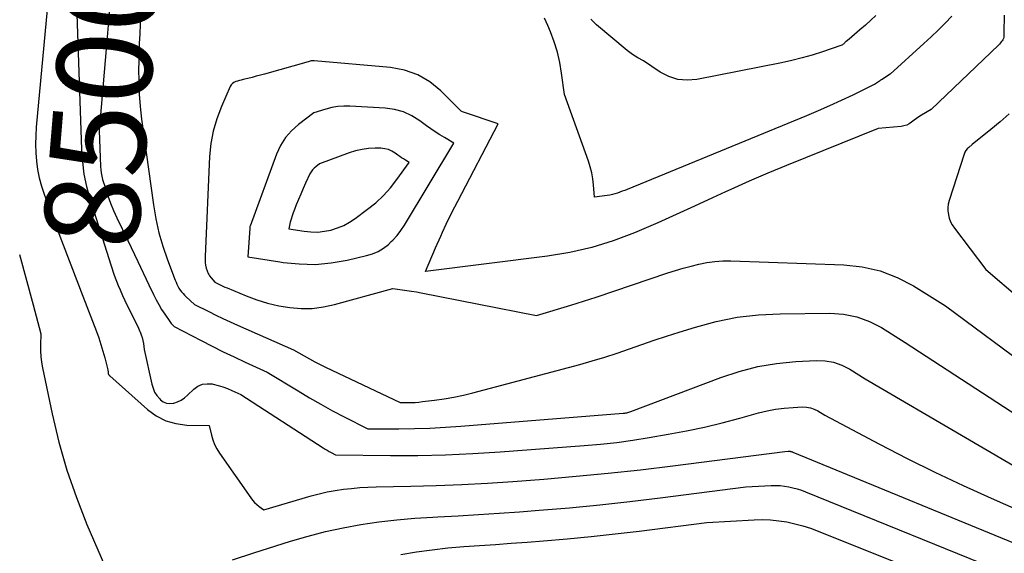
# Model space of a CAD drawing. Units: inches. Extents: x 2612329 to 2614834, y 1499165 to 1502055.
# Drawn here: x 2612344 to 2612493, y 1499707 to 1499788 of the extents above; entities that cross this region are included whole.
import ezdxf
from ezdxf.enums import TextEntityAlignment as Align

# ---------------------------------------------------------------- set-up
doc = ezdxf.new("R2010")
doc.units = ezdxf.units.IN
doc.header["$MEASUREMENT"] = 0
doc.layers.add('Tile_2735_10_NE_contour_2ft', color=211, linetype='Continuous')
doc.layers.add('Tile_2735_10_NE_contour_anno_2ft', color=17, linetype='Continuous')
doc.styles.add('Arial', font='arial.ttf')

msp = doc.modelspace()

# ---------------------------------------------------------------- linework, layer by layer
at = {"layer": 'Tile_2735_10_NE_contour_2ft'}
for p, q in [((2612360.16, 1499754.4, 8500), (2612361.66, 1499751.25, 8500)), ((2612361.66, 1499751.25, 8500), (2612363.35, 1499747.72, 8500))]:
    msp.add_line(p, q, dxfattribs=at)
for points in [[(2612362.56, 1499796.48, 8498), (2612362.04, 1499787.1, 8498), (2612361.97, 1499785.66, 8498), (2612361.9, 1499784.22, 8498), (2612361.86, 1499782.78, 8498), (2612361.82, 1499781.33, 8498), (2612361.8, 1499780.4, 8498), (2612361.81, 1499778.49, 8498), (2612361.87, 1499776.58, 8498), (2612362.03, 1499774.68, 8498), (2612362.24, 1499772.78, 8498), (2612364.03, 1499759.82, 8498), (2612364.4, 1499757.7, 8498), (2612364.86, 1499755.6, 8498), (2612365.46, 1499753.55, 8498), (2612366.16, 1499751.51, 8498), (2612367.34, 1499748.42, 8498)], [(2612358, 1499795.42, 8500), (2612357.91, 1499794.58, 8500), (2612357.78, 1499793.35, 8500), (2612357.67, 1499792.27, 8500), (2612357.5, 1499790.51, 8500), (2612357.33, 1499788.74, 8500), (2612357.17, 1499786.97, 8500), (2612357.02, 1499785.2, 8500), (2612355.84, 1499771.05, 8500), (2612356.03, 1499765.63, 8500), (2612356.06, 1499765.13, 8500), (2612356.13, 1499764.64, 8500), (2612356.23, 1499764.15, 8500), (2612356.36, 1499763.67, 8500), (2612356.77, 1499762.33, 8500), (2612357.15, 1499761.18, 8500), (2612357.56, 1499760.06, 8500), (2612358.02, 1499758.95, 8500), (2612358.51, 1499757.85, 8500), (2612360.16, 1499754.4, 8500)], [(2612348.12, 1499791.02, 8504), (2612346.31, 1499771.56, 8504), (2612346.23, 1499770.27, 8504), (2612346.2, 1499768.98, 8504), (2612346.24, 1499767.7, 8504), (2612346.34, 1499766.41, 8504), (2612346.52, 1499765.14, 8504), (2612346.77, 1499763.88, 8504), (2612347.11, 1499762.64, 8504), (2612347.51, 1499761.42, 8504), (2612349.47, 1499756.14, 8504), (2612353.37, 1499745.99, 8504)], [(2612352.43, 1499788.66, 8502), (2612353.14, 1499768.19, 8502), (2612353.29, 1499766.31, 8502), (2612353.53, 1499764.44, 8502), (2612353.92, 1499762.6, 8502), (2612354.42, 1499760.78, 8502), (2612357.58, 1499750.75, 8502), (2612358.12, 1499749.17, 8502), (2612358.7, 1499747.62, 8502), (2612358.99, 1499746.97, 8502)], [(2612484.88, 1499788.38, 8498), (2612483.85, 1499787.31, 8498), (2612482.8, 1499786.25, 8498), (2612481.73, 1499785.23, 8498), (2612480.64, 1499784.21, 8498), (2612475.52, 1499779.56, 8498), (2612474.21, 1499778.75, 8498), (2612474.06, 1499778.65, 8498), (2612473.91, 1499778.54, 8498), (2612473.76, 1499778.44, 8498), (2612473.61, 1499778.33, 8498), (2612473.46, 1499778.22, 8498), (2612473.31, 1499778.12, 8498), (2612473.16, 1499778.03, 8498), (2612473, 1499777.95, 8498), (2612469.87, 1499776.42, 8498), (2612468.13, 1499775.6, 8498), (2612466.38, 1499774.8, 8498), (2612464.62, 1499774.03, 8498), (2612462.85, 1499773.28, 8498), (2612435.73, 1499762.15, 8498), (2612435.36, 1499762.01, 8498), (2612434.99, 1499761.87, 8498), (2612434.63, 1499761.73, 8498), (2612434.25, 1499761.6, 8498), (2612433.88, 1499761.48, 8498), (2612433.5, 1499761.38, 8498), (2612433.12, 1499761.3, 8498), (2612432.73, 1499761.24, 8498), (2612430.8, 1499761, 8498), (2612430.66, 1499762.84, 8498), (2612430.55, 1499763.75, 8498), (2612430.39, 1499764.65, 8498), (2612430.16, 1499765.54, 8498), (2612429.89, 1499766.41, 8498), (2612426.24, 1499776.51, 8498), (2612425.82, 1499779.75, 8498), (2612425.55, 1499781.35, 8498), (2612425.19, 1499782.93, 8498), (2612424.7, 1499784.47, 8498), (2612424.12, 1499785.99, 8498), (2612423.72, 1499786.93, 8498), (2612423.24, 1499788.03, 8498)], [(2612473.39, 1499788.47, 8500), (2612472.6, 1499787.73, 8500), (2612471.79, 1499787, 8500), (2612470.97, 1499786.29, 8500), (2612469.31, 1499784.89, 8500), (2612468.89, 1499784.53, 8500), (2612468.8, 1499784.45, 8500), (2612468.7, 1499784.37, 8500), (2612468.61, 1499784.28, 8500), (2612468.51, 1499784.19, 8500), (2612468.42, 1499784.11, 8500), (2612468.31, 1499784.04, 8500), (2612468.2, 1499783.98, 8500), (2612468.09, 1499783.94, 8500), (2612465.28, 1499782.97, 8500), (2612463.75, 1499782.48, 8500), (2612462.21, 1499782.03, 8500), (2612460.65, 1499781.64, 8500), (2612459.08, 1499781.3, 8500), (2612446.3, 1499778.79, 8500), (2612444.84, 1499778.68, 8500), (2612443.42, 1499778.8, 8500), (2612442.06, 1499779.24, 8500), (2612440.75, 1499779.91, 8500), (2612438.21, 1499781.61, 8500), (2612437.35, 1499782.07, 8500), (2612436.93, 1499782.31, 8500), (2612436.53, 1499782.57, 8500), (2612436.13, 1499782.85, 8500), (2612435.75, 1499783.15, 8500), (2612431.12, 1499787.06, 8500), (2612430.22, 1499787.9, 8500)], [(2612492.78, 1499788.51, 8496), (2612492.77, 1499787.63, 8496), (2612492.76, 1499786.74, 8496), (2612492.74, 1499785.38, 8496), (2612492.72, 1499785.18, 8496), (2612492.67, 1499784.98, 8496), (2612492.59, 1499784.8, 8496), (2612492.48, 1499784.62, 8496), (2612492.35, 1499784.46, 8496), (2612492.21, 1499784.3, 8496), (2612492.07, 1499784.14, 8496), (2612491.92, 1499783.99, 8496), (2612481.72, 1499774.24, 8496), (2612480.28, 1499773.39, 8496), (2612479.89, 1499773.15, 8496), (2612479.51, 1499772.9, 8496), (2612479.15, 1499772.62, 8496), (2612478.79, 1499772.34, 8496), (2612478.43, 1499772.09, 8496), (2612478.04, 1499771.88, 8496), (2612477.62, 1499771.75, 8496), (2612477.19, 1499771.67, 8496), (2612473.71, 1499771.36, 8496), (2612459.83, 1499765.77, 8496), (2612457.02, 1499764.6, 8496), (2612454.22, 1499763.41, 8496), (2612451.44, 1499762.16, 8496), (2612450.6, 1499761.77, 8496)], [(2612407.78, 1499755.66, 8496), (2612408.34, 1499756.88, 8496), (2612409.21, 1499758.64, 8496), (2612410.09, 1499760.38, 8496), (2612416.22, 1499772.06, 8496), (2612410.96, 1499773.81, 8496), (2612410.84, 1499773.86, 8496), (2612410.72, 1499773.92, 8496), (2612410.61, 1499774, 8496), (2612410.51, 1499774.09, 8496), (2612407.54, 1499777.04, 8496), (2612405.86, 1499778.4, 8496), (2612404.05, 1499779.48, 8496), (2612402.05, 1499780.17, 8496), (2612399.93, 1499780.58, 8496), (2612388.39, 1499781.6, 8496), (2612388.23, 1499781.61, 8496), (2612388.07, 1499781.6, 8496), (2612387.92, 1499781.58, 8496), (2612387.76, 1499781.55, 8496), (2612387.45, 1499781.46, 8496), (2612380.87, 1499779.6, 8496), (2612380.24, 1499779.43, 8496), (2612379.6, 1499779.26, 8496), (2612378.97, 1499779.09, 8496), (2612378.33, 1499778.93, 8496), (2612377.63, 1499778.76, 8496), (2612377.34, 1499778.68, 8496), (2612377.05, 1499778.61, 8496), (2612376.77, 1499778.53, 8496), (2612376.49, 1499778.45, 8496), (2612376.23, 1499778.33, 8496), (2612376.01, 1499778.18, 8496), (2612375.83, 1499777.98, 8496), (2612375.68, 1499777.74, 8496), (2612374.33, 1499774.67, 8496), (2612373.64, 1499772.84, 8496), (2612373.09, 1499770.98, 8496), (2612372.75, 1499769.07, 8496), (2612372.55, 1499767.13, 8496), (2612371.85, 1499751.98, 8496), (2612371.85, 1499751.54, 8496), (2612371.87, 1499751.11, 8496), (2612371.94, 1499750.68, 8496), (2612372.03, 1499750.25, 8496), (2612372.03, 1499750.23, 8496), (2612372.17, 1499749.83, 8496), (2612372.33, 1499749.45, 8496), (2612372.42, 1499749.3, 8496)], [(2612391.93, 1499774.69, 8494), (2612391.02, 1499774.53, 8494), (2612390.11, 1499774.3, 8494), (2612388.32, 1499773.74, 8494), (2612385.99, 1499771.98, 8494), (2612384.94, 1499771.03, 8494), (2612384.01, 1499769.98, 8494), (2612383.27, 1499768.78, 8494), (2612382.66, 1499767.49, 8494), (2612378.66, 1499756.58, 8494), (2612378.65, 1499756.56, 8494), (2612378.65, 1499756.54, 8494), (2612378.64, 1499756.51, 8494), (2612378.64, 1499756.49, 8494), (2612378.62, 1499756.4, 8494), (2612378.62, 1499756.37, 8494), (2612378.62, 1499756.35, 8494), (2612378.62, 1499756.33, 8494), (2612378.62, 1499756.3, 8494), (2612378.31, 1499751.97, 8494), (2612383.17, 1499751.19, 8494)], [(2612400.03, 1499754.26, 8494), (2612400.28, 1499754.49, 8494), (2612400.92, 1499755.19, 8494), (2612401.49, 1499755.94, 8494), (2612402.02, 1499756.73, 8494), (2612409.49, 1499769.14, 8494), (2612408.09, 1499769.98, 8494), (2612407.39, 1499770.41, 8494), (2612406.7, 1499770.85, 8494), (2612406.03, 1499771.31, 8494), (2612405.37, 1499771.79, 8494), (2612404.35, 1499772.54, 8494), (2612403.14, 1499773.29, 8494), (2612401.87, 1499773.88, 8494), (2612400.52, 1499774.24, 8494), (2612399.12, 1499774.44, 8494), (2612393.78, 1499774.75, 8494), (2612392.85, 1499774.76, 8494), (2612391.93, 1499774.69, 8494)], [(2612493.53, 1499773.56, 8494), (2612492.16, 1499772.37, 8494), (2612490.76, 1499771.2, 8494), (2612487.93, 1499768.92, 8494), (2612487.43, 1499768.51, 8494), (2612487.2, 1499768.29, 8494), (2612487.01, 1499768.05, 8494), (2612486.85, 1499767.78, 8494), (2612486.73, 1499767.49, 8494), (2612484.46, 1499760.48, 8494), (2612484.33, 1499759.94, 8494), (2612484.25, 1499759.4, 8494), (2612484.27, 1499758.86, 8494), (2612484.3, 1499758.65, 8494)], [(2612450.6, 1499761.77, 8496), (2612448.67, 1499760.88, 8496), (2612445.91, 1499759.6, 8496), (2612443.14, 1499758.33, 8496), (2612440.36, 1499757.1, 8496), (2612437.56, 1499755.9, 8496), (2612436.84, 1499755.59, 8496), (2612433.64, 1499754.39, 8496), (2612430.38, 1499753.36, 8496), (2612427.06, 1499752.61, 8496), (2612423.68, 1499752.04, 8496), (2612405.2, 1499749.71, 8496), (2612406.74, 1499753.31, 8496), (2612407.53, 1499755.1, 8496), (2612407.78, 1499755.66, 8496)], [(2612484.3, 1499758.65, 8494), (2612484.34, 1499758.31, 8494), (2612484.49, 1499757.78, 8494), (2612484.68, 1499757.26, 8494), (2612484.94, 1499756.78, 8494), (2612485.25, 1499756.31, 8494), (2612490, 1499750.03, 8494), (2612495.2, 1499745.58, 8494)], [(2612383.17, 1499751.19, 8494), (2612383.69, 1499751.11, 8494), (2612386.12, 1499750.87, 8494), (2612388.54, 1499750.81, 8494), (2612390.95, 1499751.04, 8494), (2612393.36, 1499751.45, 8494), (2612396.3, 1499752.14, 8494), (2612397.2, 1499752.42, 8494), (2612398.05, 1499752.78, 8494), (2612398.85, 1499753.27, 8494), (2612399.6, 1499753.83, 8494), (2612400.03, 1499754.26, 8494)], [(2612343.8, 1499752.3, 8506), (2612345.85, 1499744.68, 8506)], [(2612372.42, 1499749.3, 8496), (2612372.55, 1499749.09, 8496), (2612372.79, 1499748.75, 8496), (2612373.34, 1499748.1, 8496), (2612373.95, 1499747.8, 8496), (2612374.25, 1499747.65, 8496), (2612374.56, 1499747.51, 8496), (2612374.86, 1499747.37, 8496), (2612375.18, 1499747.24, 8496), (2612378.08, 1499746.03, 8496), (2612379.69, 1499745.44, 8496), (2612381.32, 1499744.93, 8496), (2612383, 1499744.56, 8496), (2612384.69, 1499744.27, 8496), (2612386.39, 1499744.15, 8496), (2612388.09, 1499744.16, 8496), (2612389.77, 1499744.38, 8496), (2612391.44, 1499744.74, 8496), (2612400.27, 1499747.17, 8496), (2612401.7, 1499746.98, 8496), (2612402.41, 1499746.88, 8496), (2612403.12, 1499746.77, 8496), (2612403.83, 1499746.65, 8496), (2612404.54, 1499746.51, 8496), (2612421.99, 1499743.07, 8496), (2612427.23, 1499744.64, 8496), (2612428.19, 1499744.94, 8496), (2612429.15, 1499745.24, 8496), (2612430.1, 1499745.55, 8496), (2612431.05, 1499745.86, 8496), (2612441.91, 1499749.53, 8496), (2612443.07, 1499749.9, 8496), (2612444.23, 1499750.25, 8496), (2612445.41, 1499750.56, 8496), (2612446.59, 1499750.86, 8496), (2612447.78, 1499751.09, 8496), (2612448.98, 1499751.25, 8496), (2612450.19, 1499751.33, 8496), (2612451.4, 1499751.33, 8496), (2612468.52, 1499750.75, 8496), (2612471.3, 1499750.44, 8496), (2612474, 1499749.84, 8496), (2612476.58, 1499748.83, 8496), (2612479.07, 1499747.54, 8496), (2612483.91, 1499744.52, 8496), (2612497, 1499734.86, 8496)], [(2612363.35, 1499747.72, 8500), (2612364.06, 1499746.23, 8500), (2612364.44, 1499745.47, 8500), (2612364.85, 1499744.73, 8500), (2612365.29, 1499744, 8500), (2612365.75, 1499743.29, 8500), (2612366.52, 1499742.16, 8500), (2612366.62, 1499742.02, 8500), (2612366.72, 1499741.89, 8500), (2612366.83, 1499741.77, 8500), (2612366.95, 1499741.65, 8500), (2612367.19, 1499741.41, 8500), (2612371.29, 1499739.27, 8500), (2612372.93, 1499738.42, 8500), (2612374.58, 1499737.6, 8500), (2612376.24, 1499736.81, 8500), (2612377.91, 1499736.03, 8500), (2612381.27, 1499734.5, 8500), (2612385.93, 1499731.66, 8500), (2612387.65, 1499730.63, 8500), (2612389.38, 1499729.64, 8500), (2612391.13, 1499728.68, 8500), (2612392.91, 1499727.76, 8500), (2612396.47, 1499725.94, 8500), (2612401.18, 1499725.95, 8500), (2612403.53, 1499725.98, 8500), (2612405.88, 1499726.05, 8500), (2612408.23, 1499726.17, 8500), (2612410.57, 1499726.33, 8500), (2612435.14, 1499728.29, 8500), (2612435.27, 1499728.3, 8500), (2612435.39, 1499728.31, 8500), (2612435.52, 1499728.34, 8500), (2612435.64, 1499728.36, 8500), (2612435.69, 1499728.37, 8500), (2612435.84, 1499728.41, 8500), (2612435.99, 1499728.45, 8500), (2612436.14, 1499728.5, 8500), (2612436.28, 1499728.55, 8500), (2612449.93, 1499733.72, 8500), (2612452.69, 1499734.63, 8500), (2612455.49, 1499735.35, 8500), (2612458.35, 1499735.82, 8500), (2612461.24, 1499736.1, 8500), (2612464.36, 1499736.26, 8500), (2612465.69, 1499736.21, 8500), (2612466.98, 1499736, 8500), (2612468.22, 1499735.55, 8500), (2612469.41, 1499734.96, 8500), (2612471.73, 1499733.51, 8500), (2612502.13, 1499715.76, 8500)], [(2612367.34, 1499748.42, 8498), (2612367.46, 1499748.12, 8498), (2612367.59, 1499747.81, 8498), (2612367.74, 1499747.5, 8498), (2612367.91, 1499747.21, 8498), (2612368.1, 1499746.93, 8498), (2612368.3, 1499746.65, 8498), (2612368.52, 1499746.39, 8498), (2612368.75, 1499746.15, 8498), (2612368.99, 1499745.91, 8498), (2612370.26, 1499744.75, 8498), (2612372.41, 1499743.66, 8498), (2612373.48, 1499743.13, 8498), (2612374.57, 1499742.61, 8498), (2612375.66, 1499742.1, 8498), (2612376.76, 1499741.61, 8498), (2612385.25, 1499737.88, 8498), (2612386.84, 1499736.96, 8498), (2612387.64, 1499736.51, 8498), (2612388.45, 1499736.08, 8498), (2612389.26, 1499735.66, 8498), (2612390.09, 1499735.26, 8498), (2612401.36, 1499729.9, 8498), (2612402.5, 1499729.9, 8498), (2612403.07, 1499729.92, 8498), (2612403.64, 1499729.94, 8498), (2612404.21, 1499729.99, 8498), (2612404.78, 1499730.05, 8498), (2612406.58, 1499730.27, 8498), (2612408.05, 1499730.49, 8498), (2612409.5, 1499730.74, 8498), (2612410.95, 1499731.05, 8498), (2612412.38, 1499731.4, 8498), (2612428.55, 1499735.69, 8498), (2612430.46, 1499736.22, 8498), (2612432.35, 1499736.79, 8498), (2612434.23, 1499737.4, 8498), (2612436.09, 1499738.04, 8498), (2612437.96, 1499738.69, 8498), (2612439.83, 1499739.33, 8498), (2612441.71, 1499739.95, 8498), (2612443.59, 1499740.55, 8498), (2612446.07, 1499741.32, 8498), (2612449.21, 1499742.16, 8498), (2612452.39, 1499742.81, 8498), (2612455.61, 1499743.17, 8498), (2612458.87, 1499743.35, 8498), (2612466.43, 1499743.43, 8498), (2612468.49, 1499743.28, 8498), (2612470.49, 1499742.9, 8498), (2612472.4, 1499742.18, 8498), (2612474.24, 1499741.25, 8498), (2612477.82, 1499739.01, 8498), (2612501.23, 1499723.77, 8498)], [(2612353.37, 1499745.99, 8504), (2612355.41, 1499740.67, 8504), (2612355.77, 1499739.69, 8504), (2612356.1, 1499738.7, 8504), (2612356.4, 1499737.7, 8504), (2612356.67, 1499736.69, 8504), (2612357.14, 1499734.84, 8504), (2612357.16, 1499734.75, 8504), (2612357.17, 1499734.66, 8504), (2612357.18, 1499734.58, 8504), (2612357.18, 1499734.49, 8504), (2612357.18, 1499734.31, 8504), (2612357.25, 1499734.17, 8504), (2612357.28, 1499734.1, 8504), (2612357.32, 1499734.04, 8504), (2612357.37, 1499733.98, 8504), (2612357.43, 1499733.93, 8504), (2612363.14, 1499728.85, 8504), (2612364.48, 1499727.89, 8504), (2612365.9, 1499727.15, 8504), (2612367.45, 1499726.72, 8504), (2612369.09, 1499726.51, 8504), (2612372.49, 1499726.43, 8504), (2612372.82, 1499724.97, 8504), (2612373.03, 1499724.25, 8504), (2612373.29, 1499723.56, 8504), (2612373.63, 1499722.91, 8504), (2612374.02, 1499722.27, 8504), (2612378.76, 1499715.48, 8504), (2612379.03, 1499715.12, 8504), (2612379.33, 1499714.79, 8504), (2612379.67, 1499714.48, 8504), (2612380.02, 1499714.2, 8504), (2612380.76, 1499713.67, 8504), (2612387.92, 1499715.78, 8504), (2612389.12, 1499716.1, 8504), (2612390.33, 1499716.38, 8504), (2612391.56, 1499716.61, 8504), (2612392.79, 1499716.79, 8504), (2612394.02, 1499716.93, 8504), (2612395.26, 1499717.04, 8504), (2612396.5, 1499717.11, 8504), (2612397.75, 1499717.16, 8504), (2612402.99, 1499717.26, 8504), (2612406.85, 1499717.36, 8504), (2612410.72, 1499717.51, 8504), (2612414.58, 1499717.73, 8504), (2612418.43, 1499717.99, 8504), (2612423.11, 1499718.34, 8504), (2612428, 1499718.75, 8504), (2612432.88, 1499719.21, 8504), (2612437.76, 1499719.74, 8504), (2612442.63, 1499720.33, 8504), (2612459.58, 1499722.51, 8504), (2612460.11, 1499722.54, 8504), (2612460.2, 1499722.54, 8504), (2612460.29, 1499722.54, 8504), (2612460.38, 1499722.53, 8504), (2612460.47, 1499722.51, 8504), (2612460.56, 1499722.49, 8504), (2612460.65, 1499722.47, 8504), (2612460.74, 1499722.44, 8504), (2612460.83, 1499722.41, 8504), (2612497.87, 1499707.17, 8504)], [(2612358.99, 1499746.97, 8502), (2612359.37, 1499746.1, 8502), (2612360.08, 1499744.59, 8502), (2612361.12, 1499742.53, 8502), (2612361.35, 1499742.07, 8502), (2612361.57, 1499741.61, 8502), (2612361.79, 1499741.15, 8502), (2612362, 1499740.68, 8502), (2612362.04, 1499740.6, 8502), (2612362.21, 1499740.17, 8502), (2612362.35, 1499739.73, 8502), (2612362.46, 1499739.28, 8502), (2612362.53, 1499738.83, 8502), (2612362.65, 1499737.91, 8502), (2612363.79, 1499732.7, 8502), (2612363.98, 1499732.08, 8502), (2612364.23, 1499731.49, 8502), (2612364.58, 1499730.96, 8502), (2612364.99, 1499730.46, 8502), (2612365.12, 1499730.33, 8502), (2612365.54, 1499730.02, 8502), (2612366, 1499729.81, 8502), (2612366.5, 1499729.75, 8502), (2612367.02, 1499729.8, 8502), (2612367.12, 1499729.83, 8502), (2612367.69, 1499730.03, 8502), (2612368.24, 1499730.29, 8502), (2612368.74, 1499730.62, 8502), (2612369.21, 1499731.01, 8502), (2612370.15, 1499731.92, 8502), (2612370.78, 1499732.37, 8502), (2612371.45, 1499732.67, 8502), (2612372.18, 1499732.76, 8502), (2612372.95, 1499732.72, 8502), (2612373.09, 1499732.69, 8502), (2612373.82, 1499732.51, 8502), (2612374.53, 1499732.3, 8502), (2612375.23, 1499732.04, 8502), (2612375.92, 1499731.75, 8502), (2612377.29, 1499731.12, 8502), (2612389.71, 1499723.07, 8502), (2612390.01, 1499722.88, 8502), (2612390.32, 1499722.69, 8502), (2612390.63, 1499722.51, 8502), (2612390.95, 1499722.33, 8502), (2612391.58, 1499721.98, 8502), (2612399.9, 1499721.9, 8502), (2612404.06, 1499721.91, 8502), (2612408.22, 1499722, 8502), (2612412.37, 1499722.18, 8502), (2612416.52, 1499722.44, 8502), (2612429.21, 1499723.39, 8502), (2612431.68, 1499723.61, 8502), (2612434.15, 1499723.88, 8502), (2612436.6, 1499724.22, 8502), (2612439.05, 1499724.61, 8502), (2612441.96, 1499725.12, 8502), (2612444.7, 1499725.63, 8502), (2612447.42, 1499726.21, 8502), (2612450.12, 1499726.86, 8502), (2612452.81, 1499727.56, 8502), (2612455.61, 1499728.33, 8502), (2612456.9, 1499728.65, 8502), (2612458.2, 1499728.9, 8502), (2612459.52, 1499729.07, 8502), (2612460.85, 1499729.18, 8502), (2612462.27, 1499729.26, 8502), (2612462.88, 1499729.23, 8502), (2612463.47, 1499729.13, 8502), (2612464.03, 1499728.93, 8502), (2612464.58, 1499728.66, 8502), (2612465.64, 1499728, 8502), (2612473.94, 1499723.62, 8502), (2612478.12, 1499721.47, 8502), (2612482.32, 1499719.38, 8502), (2612486.56, 1499717.38, 8502), (2612490.84, 1499715.44, 8502), (2612501.19, 1499710.86, 8502)], [(2612345.85, 1499744.68, 8506), (2612347.02, 1499740.3, 8506), (2612346.96, 1499738.57, 8506), (2612346.96, 1499737.71, 8506), (2612347, 1499736.86, 8506), (2612347.1, 1499736, 8506), (2612347.25, 1499735.15, 8506), (2612348.7, 1499728.21, 8506), (2612349.73, 1499723.93, 8506), (2612350.93, 1499719.7, 8506), (2612352.38, 1499715.55, 8506), (2612353.99, 1499711.46, 8506), (2612358.3, 1499701.46, 8506)], [(2612376.02, 1499706.1, 8506), (2612379.25, 1499707.16, 8506), (2612384.81, 1499708.92, 8506), (2612387.44, 1499709.69, 8506), (2612390.09, 1499710.38, 8506), (2612392.76, 1499710.96, 8506), (2612395.45, 1499711.45, 8506), (2612398.17, 1499711.85, 8506), (2612400.89, 1499712.18, 8506), (2612403.61, 1499712.42, 8506), (2612406.35, 1499712.59, 8506), (2612407.06, 1499712.63, 8506), (2612410.16, 1499712.79, 8506), (2612413.25, 1499712.97, 8506), (2612416.35, 1499713.17, 8506), (2612419.44, 1499713.39, 8506), (2612422.43, 1499713.62, 8506), (2612427.01, 1499714, 8506), (2612431.59, 1499714.43, 8506), (2612436.16, 1499714.93, 8506), (2612440.73, 1499715.48, 8506), (2612453.68, 1499717.15, 8506), (2612457.54, 1499717.36, 8506), (2612458.21, 1499717.37, 8506), (2612458.87, 1499717.35, 8506), (2612459.53, 1499717.28, 8506), (2612460.18, 1499717.18, 8506), (2612460.83, 1499717.03, 8506), (2612461.48, 1499716.86, 8506), (2612462.11, 1499716.65, 8506), (2612462.73, 1499716.42, 8506), (2612494.55, 1499703.48, 8506)], [(2612401.49, 1499706.92, 8508), (2612403.86, 1499707.31, 8508), (2612406.23, 1499707.65, 8508), (2612408.61, 1499707.91, 8508), (2612411, 1499708.12, 8508), (2612413.4, 1499708.28, 8508), (2612415.79, 1499708.45, 8508), (2612418.18, 1499708.63, 8508), (2612420.58, 1499708.81, 8508), (2612423.05, 1499709, 8508), (2612426.68, 1499709.3, 8508), (2612430.3, 1499709.64, 8508), (2612433.92, 1499710.04, 8508), (2612437.53, 1499710.47, 8508), (2612447.78, 1499711.79, 8508), (2612454.98, 1499712.18, 8508), (2612456.22, 1499712.21, 8508), (2612457.45, 1499712.17, 8508), (2612458.67, 1499712.04, 8508), (2612459.89, 1499711.85, 8508), (2612461.1, 1499711.58, 8508), (2612462.3, 1499711.27, 8508), (2612463.47, 1499710.89, 8508), (2612464.63, 1499710.46, 8508), (2612491.23, 1499699.79, 8508)]]:
    msp.add_polyline3d(points, dxfattribs=at)
msp.add_polyline3d([(2612397.62, 1499768.37, 8492), (2612396.6, 1499768.33, 8492), (2612395.61, 1499768.21, 8492), (2612394.63, 1499767.98, 8492), (2612393.66, 1499767.68, 8492), (2612389.19, 1499766.03, 8492), (2612388.61, 1499765.59, 8492), (2612388.35, 1499765.36, 8492), (2612388.11, 1499765.1, 8492), (2612387.91, 1499764.81, 8492), (2612387.73, 1499764.5, 8492), (2612387.08, 1499763.08, 8492), (2612386.71, 1499762.27, 8492), (2612386.35, 1499761.45, 8492), (2612386, 1499760.63, 8492), (2612385.66, 1499759.81, 8492), (2612385.37, 1499759.1, 8492), (2612385.19, 1499758.63, 8492), (2612385.03, 1499758.15, 8492), (2612384.88, 1499757.67, 8492), (2612384.75, 1499757.18, 8492), (2612384.51, 1499756.19, 8492), (2612386.86, 1499755.81, 8492), (2612387.88, 1499755.72, 8492), (2612388.9, 1499755.7, 8492), (2612389.91, 1499755.81, 8492), (2612390.91, 1499756, 8492), (2612391.89, 1499756.32, 8492), (2612392.84, 1499756.7, 8492), (2612393.73, 1499757.19, 8492), (2612394.59, 1499757.75, 8492), (2612396.46, 1499759.14, 8492), (2612397.69, 1499760.14, 8492), (2612398.85, 1499761.21, 8492), (2612399.91, 1499762.39, 8492), (2612400.89, 1499763.63, 8492), (2612402.76, 1499766.22, 8492), (2612402.18, 1499766.57, 8492), (2612401.89, 1499766.75, 8492), (2612401.6, 1499766.93, 8492), (2612401.32, 1499767.12, 8492), (2612401.05, 1499767.32, 8492), (2612400.62, 1499767.64, 8492), (2612400.12, 1499767.94, 8492), (2612399.6, 1499768.17, 8492), (2612399.04, 1499768.3, 8492), (2612398.45, 1499768.37, 8492)], close=True, dxfattribs=at)

# ---------------------------------------------------------------- texts
at = {"layer": 'Tile_2735_10_NE_contour_anno_2ft', "color": 18, "style": 'Arial'}
msp.add_text('8500', height=14.4, rotation=85.2488, dxfattribs=at).set_placement((2612356.18, 1499775.15), align=Align.MIDDLE_CENTER)

doc.saveas('drawing.dxf')
